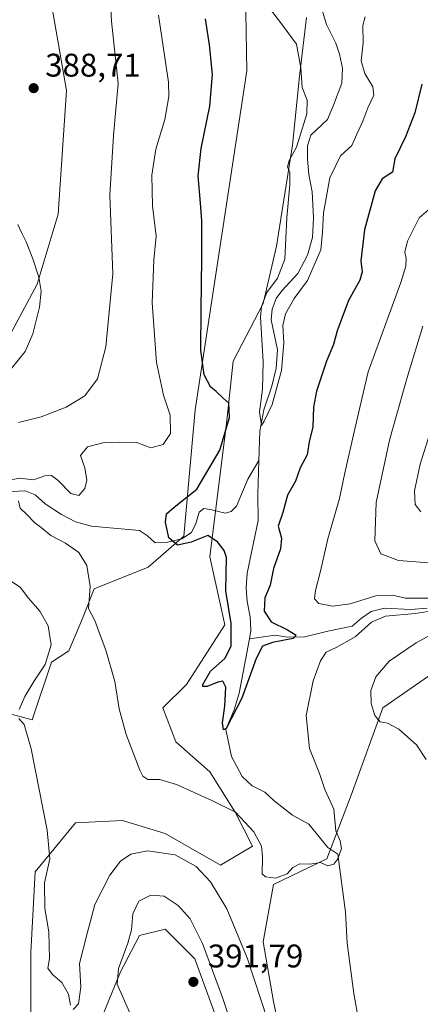
# Model space of a CAD drawing. Units: metres. Extents: x 622341 to 625850, y 4657783 to 4660157.
# Drawn here: x 624472 to 624594, y 4659270 to 4659571 of the extents above; entities that cross this region are included whole.
import ezdxf

# ---------------------------------------------------------------- set-up
doc = ezdxf.new("R2010")
doc.units = ezdxf.units.M
doc.header["$MEASUREMENT"] = 0
for name, color, linetype, lineweight in [('Corriente natural lineal', 142, 'Continuous', 13), ('Cultivos herbáceos CxS', 92, 'Continuous', 0), ('Curva de nivel maestra', 30, 'Continuous', 30), ('Curva de nivel normal', 30, 'Continuous', 0), ('Instalación de energía eléctrica Cxs', 135, 'Continuous', 0), ('Matorral CxS', 135, 'Continuous', 0), ('Punto de cota en terreno', 7, 'Continuous', 0), ('Rótulo de punto de cota en terreno', 7, 'Continuous', 0)]:
    doc.layers.add(name, color=color, linetype=linetype, lineweight=lineweight)
doc.styles.add('Style-Arial', font='txt')

# ---------------------------------------------------------------- blocks, each defined once
blk = doc.blocks.new('*U8')
at = {"layer": 'Cultivos herbáceos CxS', "color": 92, "linetype": 'Continuous', "lineweight": 0}
for points in [[(624559.5811, 4659571.7417, 368.531), (624557.4147, 4659553.8699, 370.4252), (624555.2477, 4659532.7485, 370.5247), (624550.3737, 4659501.8791, 371.7181), (624546.2641, 4659484.3175, 371.563), (624537.1593, 4659466.7585, 374.2581), (624535.2081, 4659448.5491, 375.214), (624530.0049, 4659406.9275, 375.4864), (624534.5573, 4659386.1169, 376.0838), (624522.8509, 4659367.9075, 377.418), (624515.6975, 4659360.7541, 378.5544), (624519.5995, 4659350.3485, 378.7176), (624530.0045, 4659341.2437, 378.5287), (624537.8085, 4659328.8875, 379.7081), (624543.0113, 4659318.4823, 380.6898), (624533.2561, 4659312.6293, 382.4662), (624516.3477, 4659322.3841, 382.1001), (624503.3407, 4659326.2863, 381.6062), (624489.0335, 4659325.6357, 383.5703), (624476.6771, 4659310.6783, 386.3544), (624475.3761, 4659285.9655, 387.5919), (624475.3759, 4659259.9519, 388.8468)], [(624497.4873, 4659267.1057, 388.2727), (624502.6903, 4659280.1127, 389.6999), (624508.5435, 4659291.1683, 390.338), (624516.3475, 4659293.1189, 391.3504), (624525.4519, 4659284.0145, 391.2564), (624537.8079, 4659250.1971, 391.3475)], [(624555.3671, 4659242.3931, 385.0715), (624549.5143, 4659271.0077, 383.8425), (624546.2627, 4659289.2171, 382.5471), (624549.5145, 4659306.7761, 380.1067), (624565.7727, 4659314.5801, 379.0872), (624573.1957, 4659334.0253, 381.3204), (624582.8057, 4659360.7289, 385.5309), (624605.4693, 4659376.4547, 387.4312)], [(624480.6403, 4659581.7337, 388.5563), (624486.2547, 4659549.4491, 388.6346), (624483.6845, 4659511.6537, 389.5478), (624477.2775, 4659490.2911, 390.1397), (624468.7353, 4659474.2683, 390.5605)], [(624462.7989, 4659360.5583, 389.7464), (624475.7259, 4659357.1449, 384.8336), (624481.6665, 4659374.7781, 385.2706), (624486.9551, 4659378.2003, 382.8802), (624491.1663, 4659388.0259, 381.2537), (624494.7123, 4659397.1767, 380.2215), (624511.1389, 4659403.7449, 377.1051), (624522.0475, 4659413.2921, 374.1997), (624525.5569, 4659451.8935, 377.3434), (624541.3435, 4659555.4481, 372.179), (624540.2967, 4659614.7203, 370.8703)]]:
    blk.add_polyline3d(points, dxfattribs=at)
blk = doc.blocks.new('5PATER')
at = {"layer": 'Instalación de energía eléctrica Cxs', "linetype": 'Continuous', "lineweight": 0}
h = blk.add_hatch(color=51, dxfattribs=at)
edge = h.paths.add_edge_path()
edge.add_ellipse((0, 0), major_axis=(-0.11, -0.111), ratio=0.999422, start_angle=0, end_angle=360)

msp = doc.modelspace()

# ---------------------------------------------------------------- linework, layer by layer
at = {"layer": 'Corriente natural lineal', "color": 142, "linetype": 'Continuous', "lineweight": 13}
for points in [[(624545.0301, 4659436.3601, 371.4339), (624545.3301, 4659445.3001, 371.3324), (624546.4901, 4659451.8201, 370.7955), (624548.9401, 4659459.0501, 370.137), (624550.2401, 4659464.6301, 369.9429), (624550.6801, 4659470.1701, 369.7384), (624548.7401, 4659479.3301, 369.8757), (624549.0101, 4659482.6801, 370.1599), (624550.3301, 4659485.9201, 370.356), (624552.0401, 4659488.2701, 370.0774), (624556.9101, 4659493.5701, 369.1336), (624559.8701, 4659499.1201, 368.8597), (624561.3501, 4659504.5601, 368.6145), (624561.6801, 4659510.6401, 368.5698), (624561.2501, 4659518.5101, 368.2989), (624560.2901, 4659523.7901, 368.5488), (624559.8401, 4659528.4601, 368.7708), (624559.8601, 4659532.5301, 368.8307), (624560.8901, 4659535.7701, 369.0297), (624565.9701, 4659540.6101, 367.8573), (624567.8201, 4659545.0401, 367.4167), (624570.3101, 4659551.7001, 367.1454), (624570.5801, 4659556.2701, 367.0191), (624569.6201, 4659560.5801, 367.1044), (624568.4601, 4659563.9601, 366.8656), (624565.6301, 4659569.6601, 366.9877), (624564.0901, 4659574.6501, 366.9252)], [(624469.5901, 4659426.8601, 379.8828), (624473.5801, 4659427.1301, 379.5949), (624476.7201, 4659425.8501, 379.4065), (624479.7101, 4659423.0901, 378.6663), (624484.6901, 4659419.8801, 378.5366), (624489.0201, 4659417.6701, 377.9456), (624493.8401, 4659416.3201, 377.7971), (624508.5501, 4659415.0201, 376.7254), (624510.9701, 4659413.3101, 376.6946), (624513.3201, 4659411.1601, 376.5286), (624517.1001, 4659411.4301, 375.6758), (624521.4801, 4659412.3801, 374.3929), (624524.3801, 4659414.3301, 374.0142), (624525.7701, 4659417.1401, 373.4997), (624526.7301, 4659420.5601, 374.2289), (624528.2001, 4659421.6901, 374.2421), (624530.6801, 4659421.3401, 373.5779), (624534.7501, 4659420.2401, 372.7086), (624536.5101, 4659420.7901, 372.4293), (624538.1201, 4659422.4101, 372.0936), (624541.6101, 4659430.6301, 371.7774), (624545.0301, 4659436.3601, 371.4339)], [(624542.1001, 4659381.8301, 373.9059), (624542.5701, 4659384.3601, 373.7134), (624542.3001, 4659388.6001, 373.647), (624541.4501, 4659393.2701, 373.6139), (624541.1101, 4659397.4401, 373.4468), (624541.4501, 4659401.9301, 373.4301), (624544.7601, 4659418.0201, 372.0168), (624544.6801, 4659425.9301, 371.4966), (624545.0301, 4659436.3601, 371.4339)], [(624596.3901, 4659391.2201, 381.027), (624591.4301, 4659390.8001, 380.823), (624583.3401, 4659391.2701, 379.896), (624579.2501, 4659390.1701, 379.6344), (624576.3401, 4659388.1501, 378.7377), (624573.4401, 4659385.6901, 378.4604), (624566.0801, 4659384.2201, 377.3295), (624559.0801, 4659382.4501, 375.942), (624553.6501, 4659382.3601, 375.3271), (624550.0201, 4659383.0201, 374.8089), (624542.1001, 4659381.8301, 373.9059)], [(624577.7601, 4659216.7401, 382.8723), (624577.3201, 4659227.1401, 382.5706), (624577.7801, 4659244.6201, 382.0619), (624576.5301, 4659259.1401, 381.6586), (624574.0501, 4659273.4401, 381.3305), (624571.9701, 4659288.8601, 380.9846), (624571.5001, 4659298.3501, 380.7363), (624569.0801, 4659315.9901, 379.3365), (624566.0901, 4659318.0601, 378.8194), (624560.2701, 4659325.2201, 378.0276), (624555.2901, 4659327.9301, 377.2515), (624549.6301, 4659332.3301, 376.5632), (624546.8501, 4659334.9401, 376.5845), (624542.9901, 4659336.9401, 376.4025), (624539.8801, 4659339.7301, 376.4309), (624536.6601, 4659345.9001, 376.0201), (624534.9401, 4659354.1601, 375.9443), (624537.4601, 4659360.1701, 375.1511), (624539.0201, 4659365.2801, 374.9095), (624542.1001, 4659381.8301, 373.9059)]]:
    msp.add_polyline3d(points, dxfattribs=at)
at = {"layer": 'Cultivos herbáceos CxS', "color": 92, "linetype": 'Continuous', "lineweight": 0}
for points in [[(624475.7259, 4659357.1449, 384.8336), (624481.6665, 4659374.7781, 385.2706), (624486.9551, 4659378.2003, 382.8802), (624491.1663, 4659388.0259, 381.2537), (624494.7123, 4659397.1767, 380.2215), (624511.1389, 4659403.7449, 377.1051), (624522.0475, 4659413.2921, 374.1997), (624525.5569, 4659451.8935, 377.3434), (624541.3435, 4659555.4481, 372.179), (624540.2967, 4659614.7203, 370.8703)], [(624480.6403, 4659581.7337, 388.5563), (624486.2547, 4659549.4491, 388.6346), (624483.6845, 4659511.6537, 389.5478), (624477.2775, 4659490.2911, 390.1397), (624468.7353, 4659474.2683, 390.5605), (624452.7197, 4659457.1777, 390.9105), (624416.0701, 4659442.7693, 390.9199), (624390.8037, 4659425.2231, 391.1322), (624374.6615, 4659414.6957, 391.2071), (624371.8539, 4659406.9755, 391.2208), (624380.2761, 4659397.1497, 390.9886), (624399.2255, 4659390.1313, 390.7237), (624400.5787, 4659390.9375, 390.3018), (624443.7159, 4659362.8453, 395.4015), (624462.7989, 4659360.5583, 389.7464), (624475.7259, 4659357.1449, 384.8336)], [(624559.5811, 4659571.7417, 368.531), (624557.4147, 4659553.8699, 370.4252), (624555.2477, 4659532.7485, 370.5247), (624550.3737, 4659501.8791, 371.7181), (624546.2641, 4659484.3175, 371.563), (624537.1593, 4659466.7585, 374.2581), (624535.2081, 4659448.5491, 375.214), (624530.0049, 4659406.9275, 375.4864), (624534.5573, 4659386.1169, 376.0838), (624522.8509, 4659367.9075, 377.418), (624515.6975, 4659360.7541, 378.5544), (624519.5995, 4659350.3485, 378.7176), (624530.0045, 4659341.2437, 378.5287), (624537.8085, 4659328.8875, 379.7081), (624543.0113, 4659318.4823, 380.6898), (624533.2561, 4659312.6293, 382.4662), (624516.3477, 4659322.3841, 382.1001), (624503.3407, 4659326.2863, 381.6062), (624489.0335, 4659325.6357, 383.5703), (624476.6771, 4659310.6783, 386.3544), (624475.3761, 4659285.9655, 387.5919), (624475.3759, 4659259.9519, 388.8468)], [(624555.3671, 4659242.3931, 385.0715), (624549.5143, 4659271.0077, 383.8425), (624546.2627, 4659289.2171, 382.5471), (624549.5145, 4659306.7761, 380.1067), (624565.7727, 4659314.5801, 379.0872), (624573.1957, 4659334.0253, 381.3204), (624582.8057, 4659360.7289, 385.5309), (624605.4693, 4659376.4547, 387.4312)], [(624497.4873, 4659267.1057, 388.2727), (624502.6903, 4659280.1127, 389.6999), (624508.5435, 4659291.1683, 390.338), (624516.3475, 4659293.1189, 391.3504), (624525.4519, 4659284.0145, 391.2564), (624537.8079, 4659250.1971, 391.3475)]]:
    msp.add_polyline3d(points, dxfattribs=at)
at = {"layer": 'Curva de nivel maestra', "color": 30, "linetype": 'Continuous', "lineweight": 30, "elevation": 375, "flags": 128}
msp.add_lwpolyline([(624594.77, 4659551.3901), (624592.66, 4659542.6101), (624589.73, 4659535.2601), (624586.56, 4659528.6201), (624585.85, 4659524.4601), (624582.68, 4659522.4801), (624580.51, 4659518.8501), (624577.24, 4659506.9201), (624576.1, 4659497.4001), (624576.57, 4659494.0701), (624575.83, 4659491.4601), (624572.34, 4659485.3201), (624568.92, 4659475.9601), (624567.77, 4659471.7901), (624565.64, 4659466.7201), (624562.59, 4659457.5401), (624561.64, 4659452.7001), (624561.45, 4659446.6601), (624560.36, 4659442.0801), (624559.7, 4659438.0801), (624557.65, 4659434.0801), (624556.16, 4659430.0801), (624553.71, 4659425.7501), (624552.35, 4659420.4701), (624550.85, 4659416.3301), (624551.89, 4659412.6701), (624551.65, 4659409.3801), (624549.45, 4659403.3801), (624548.45, 4659398.3101), (624546.82, 4659394.3601), (624546.64, 4659390.3201), (624548.8, 4659387.1001), (624553.7, 4659384.5901), (624556.42, 4659382.9801), (624555.48, 4659381.9901), (624549.2, 4659380.7801), (624546.15, 4659379.6101), (624544.17, 4659375.8601), (624539.82, 4659363.7301), (624534.96, 4659354.4801), (624534.17, 4659354.0801), (624533.86, 4659356.2001), (624534.63, 4659361.2601), (624534.88, 4659367.0501), (624534.03, 4659368.9001), (624532.43, 4659368.6501), (624529.19, 4659367.2501), (624527.91, 4659367.3201), (624527.86, 4659367.9501), (624530.27, 4659371.9401), (624534.56, 4659375.8801), (624536.55, 4659379.5801), (624536.52, 4659386.5601), (624534.94, 4659396.4901), (624535.07, 4659406.7301), (624534.44, 4659408.9001), (624532.37, 4659411.5601), (624529.36, 4659413.4001), (624524.34, 4659411.3701), (624520.15, 4659410.4801), (624517.52, 4659412.7601), (624516.44, 4659417.5201), (624516.81, 4659420.0201), (624519.14, 4659422.0601), (624526.02, 4659427.6601), (624533.08, 4659439.5001), (624536.05, 4659449.4901), (624535.79, 4659453.8701), (624533.99, 4659455.4801), (624531.95, 4659457.5101), (624530.25, 4659458.9401), (624528.27, 4659462.5701), (624527.23, 4659470.0801), (624527.35, 4659482.4101), (624527.53, 4659498.0701), (624527.55, 4659509.7401), (624527.18, 4659515.0701), (624526.5, 4659523.4001), (624527.35, 4659531.7401), (624530.03, 4659544.7301), (624530.84, 4659554.3901), (624529.97, 4659563.4701), (624528.73, 4659571.4201)], dxfattribs=at)
at = {"layer": 'Curva de nivel normal', "color": 30, "linetype": 'Continuous', "lineweight": 0, "flags": 128}
for points, elevation in [([(624498.74, 4659592.0901), (624499.99, 4659570.6701), (624502.04, 4659551.6601), (624500.58, 4659535.6901), (624499.5, 4659517.4601), (624500.39, 4659493.4201), (624498.26, 4659471.1301), (624495.71, 4659461.3501), (624491.81, 4659456.1501), (624486.13, 4659452.6601), (624478.48, 4659449.7401), (624471.56, 4659447.9501)], 385), ([(624547.97, 4659575.0901), (624552.22, 4659569.4101), (624556.46, 4659563.6001), (624557.86, 4659556.4001), (624558.26, 4659550.4001), (624559.75, 4659546.4801), (624559.62, 4659542.2901), (624556.52, 4659532.1201), (624554.24, 4659528.0701), (624553.79, 4659526.1601), (624554.45, 4659524.4401), (624554.48, 4659520.7001), (624553.49, 4659510.5301), (624552.88, 4659497.9401), (624550.72, 4659492.0701), (624547.39, 4659487.7401), (624545.82, 4659483.4901), (624545.53, 4659480.1701), (624546.27, 4659466.5201), (624546.1, 4659458.1501), (624545.15, 4659451.2001), (624545.77, 4659447.1001), (624546.66, 4659448.3901), (624549.01, 4659453.5001), (624551.94, 4659463.8601), (624552.61, 4659472.3001), (624552.36, 4659477.6401), (624553.1, 4659481.1901), (624555.8, 4659485.8501), (624559.85, 4659491.4001), (624563.9, 4659500.7401), (624564.39, 4659506.1501), (624564.77, 4659512.0401), (624566.69, 4659522.8101), (624569.9, 4659529.4601), (624573.41, 4659532.6401), (624574.94, 4659536.1201), (624576.79, 4659540.0801), (624578.32, 4659544.2001), (624580.09, 4659548.0601), (624579.85, 4659550.6201), (624577.33, 4659554.6601), (624576.26, 4659558.5401), (624576.8, 4659564.0601), (624576.72, 4659569.3901), (624577.42, 4659571.9701)], 370), ([(624514.32, 4659572.4601), (624517.36, 4659552.0601), (624517.46, 4659547.6301), (624516.26, 4659540.6301), (624513.48, 4659531.5001), (624512.3, 4659523.6101), (624512.54, 4659514.2201), (624513.61, 4659504.9901), (624512.9, 4659497.6101), (624512.4, 4659484.5401), (624513.76, 4659466.3701), (624515.86, 4659456.3001), (624517.88, 4659450.2001), (624518.03, 4659444.6001), (624515.77, 4659441.2601), (624512.03, 4659440.2501), (624507.7, 4659441.9201), (624502.37, 4659442.0001), (624497.71, 4659441.9101), (624492.66, 4659440.5801), (624490.55, 4659437.8701), (624491.8, 4659434.0801), (624492.44, 4659430.3801), (624491.8, 4659427.8001), (624490.04, 4659425.6301), (624487.55, 4659426.3301), (624483.69, 4659430.2901), (624481.71, 4659431.7501), (624479.66, 4659431.6501), (624476.21, 4659430.4201), (624472.04, 4659431.0001), (624454.71, 4659427.8201)], 380), ([(624596.69, 4659394.3201), (624592.59, 4659394.3001), (624589.72, 4659394.3401), (624585.95, 4659395.2001), (624580.75, 4659395.0301), (624572.88, 4659392.6001), (624567.5, 4659391.8901), (624563.26, 4659392.6501), (624562, 4659394.0601), (624562.29, 4659396.6801), (624563.77, 4659402.5001), (624566.05, 4659412.4501), (624569.66, 4659424.7301), (624571.26, 4659432.5601), (624574.45, 4659446.4601), (624578.33, 4659463.5201), (624584.18, 4659479.3501), (624588.34, 4659490.7401), (624589.84, 4659495.7601), (624589.98, 4659498.1401), (624589.56, 4659500.0901), (624590.41, 4659503.3901), (624593.98, 4659510.6001), (624597.54, 4659513.6201)], 380), ([(624469.31, 4659464.4001), (624473.58, 4659469.6901), (624476.01, 4659475.1201), (624478, 4659483.2801), (624478.49, 4659488.1201), (624477.81, 4659492.4001), (624476, 4659498.0301), (624473.92, 4659503.2401), (624472.51, 4659506.0301), (624471.42, 4659508.4901)], 390), ([(624598.24, 4659404.9701), (624587.65, 4659405.8401), (624582.23, 4659407.8801), (624580.4, 4659411.8001), (624580.8, 4659423.5601), (624584.88, 4659442.6201), (624590.31, 4659461.7401), (624595.11, 4659477.4601)], 385), ([(624597.18, 4659444.6401), (624594.25, 4659435.2501), (624592.57, 4659427.0601), (624592.78, 4659422.8901), (624594.45, 4659420.7101)], 390), ([(624471.56, 4659424.0201), (624472.1, 4659421.8501), (624474.16, 4659419.8801), (624476.55, 4659417.2701), (624478.55, 4659415.9301), (624481.49, 4659413.4001), (624485.93, 4659411.0801), (624489.99, 4659408.2301), (624492.5, 4659404.2301), (624493.48, 4659397.8901), (624492.98, 4659391.1801), (624494.89, 4659387.5101), (624496.48, 4659383.0001), (624498.28, 4659378.4301), (624501, 4659368.7701), (624502.36, 4659360.5101), (624504.52, 4659352.5801), (624508.61, 4659341.6801), (624509.55, 4659339.8301), (624511.12, 4659338.8501), (624514.73, 4659338.8201), (624519.85, 4659337.2901), (624530.65, 4659332.4801), (624537.86, 4659328.8701), (624543.42, 4659322.8201), (624545.78, 4659318.4601), (624546.08, 4659315.2301), (624546, 4659310.0201), (624547, 4659309.0801), (624550.04, 4659308.7501), (624553.6, 4659310.0201), (624555.32, 4659311.9601), (624557.51, 4659313.0701), (624560.54, 4659312.9401), (624563.82, 4659313.5301), (624566.04, 4659312.4601), (624567.86, 4659312.9801), (624569.13, 4659314.5801), (624570.24, 4659317.7701), (624569.79, 4659320.1101), (624568.51, 4659323.1401), (624567.91, 4659329.7801), (624565.13, 4659335.7701), (624563.51, 4659340.7401), (624560.41, 4659348.3301), (624559.44, 4659358.4101), (624561.6, 4659369.0201), (624563.85, 4659375.1301), (624565.54, 4659377.8101), (624568.65, 4659379.2601), (624574.36, 4659382.4901), (624579.44, 4659386.9901), (624583.69, 4659388.8201), (624592.69, 4659389.6301), (624598.02, 4659390.4501)], 380), ([(624469.44, 4659399.3601), (624472.09, 4659397.6401), (624474.62, 4659394.3201), (624478.11, 4659390.3601), (624480.64, 4659385.8101), (624481.6, 4659380.0401), (624479.73, 4659374.0101), (624476.26, 4659368.8201), (624473.51, 4659364.2101), (624471.83, 4659360.3001)], 385), ([(624596.05, 4659344.9501), (624593.14, 4659349.5001), (624587.7, 4659354.2601), (624584.33, 4659356.1001), (624582.02, 4659356.4801), (624580.44, 4659358.4301), (624579.31, 4659362.1001), (624579.24, 4659366.0901), (624580.74, 4659370.2201), (624584.83, 4659375.0201), (624593.03, 4659380.6401), (624602.47, 4659385.8401)], 385), ([(624471.69, 4659357.4901), (624473.32, 4659355.6501), (624475.48, 4659348.2801), (624480.38, 4659323.3801), (624481.18, 4659314.5701), (624479.51, 4659307.2501), (624479.61, 4659299.4701), (624480.83, 4659292.3201), (624481.03, 4659284.1101), (624480.59, 4659281.1601), (624482.01, 4659279.2501), (624484.86, 4659276.8301), (624486.82, 4659273.2201), (624487.44, 4659269.8501)], 385), ([(624488.26, 4659268.5701), (624489.89, 4659270.2401), (624490.64, 4659275.4101), (624490.21, 4659282.6201), (624492.58, 4659291.7801), (624494.9, 4659300.6101), (624499.48, 4659309.6601), (624502.74, 4659313.9001), (624505.94, 4659316.0001), (624510.98, 4659317.0801), (624519.39, 4659315.7901), (624525.82, 4659312.2501), (624530.2, 4659307.6301), (624535.21, 4659299.3501), (624541.42, 4659284.3801), (624547.63, 4659265.4301)], 385), ([(624511.97, 4659303.4601), (624508.38, 4659301.7101), (624506.48, 4659297.8001), (624506.1, 4659292.8801), (624505.01, 4659288.8001), (624502.08, 4659281.0401), (624501.75, 4659276.2801), (624506.92, 4659264.5101)], 390), ([(624538.57, 4659258.2401), (624533.88, 4659272.1901), (624527.83, 4659288.7201), (624524.03, 4659296.3101), (624520.33, 4659300.3601), (624516.03, 4659303.2101), (624511.97, 4659303.4601)], 390)]:
    msp.add_lwpolyline(points, dxfattribs=dict(at, elevation=elevation))
at = {"layer": 'Matorral CxS', "color": 135, "linetype": 'Continuous', "lineweight": 0}
for points in [[(624540.2967, 4659614.7203, 370.8703), (624541.3435, 4659555.4481, 372.179), (624525.5569, 4659451.8935, 377.3434), (624522.0475, 4659413.2921, 374.1997), (624511.1389, 4659403.7449, 377.1051), (624494.7123, 4659397.1767, 380.2215), (624491.1663, 4659388.0259, 381.2537), (624486.9551, 4659378.2003, 382.8802), (624481.6665, 4659374.7781, 385.2706), (624475.7259, 4659357.1449, 384.8336), (624462.7989, 4659360.5583, 389.7464)], [(624475.7259, 4659357.1449, 384.8336), (624481.6665, 4659374.7781, 385.2706), (624486.9551, 4659378.2003, 382.8802), (624491.1663, 4659388.0259, 381.2537), (624494.7123, 4659397.1767, 380.2215), (624511.1389, 4659403.7449, 377.1051), (624522.0475, 4659413.2921, 374.1997), (624525.5569, 4659451.8935, 377.3434), (624541.3435, 4659555.4481, 372.179), (624540.2967, 4659614.7203, 370.8703)], [(624480.6403, 4659581.7337, 388.5563), (624486.2547, 4659549.4491, 388.6346), (624483.6845, 4659511.6537, 389.5478), (624477.2775, 4659490.2911, 390.1397), (624468.7353, 4659474.2683, 390.5605), (624452.7197, 4659457.1777, 390.9105), (624416.0701, 4659442.7693, 390.9199), (624390.8037, 4659425.2231, 391.1322), (624374.6615, 4659414.6957, 391.2071), (624371.8539, 4659406.9755, 391.2208), (624380.2761, 4659397.1497, 390.9886), (624399.2255, 4659390.1313, 390.7237), (624400.5787, 4659390.9375, 390.3018), (624443.7159, 4659362.8453, 395.4015), (624462.7989, 4659360.5583, 389.7464), (624475.7259, 4659357.1449, 384.8336)], [(624468.7353, 4659474.2683, 390.5605), (624477.2775, 4659490.2911, 390.1397), (624483.6845, 4659511.6537, 389.5478), (624486.2547, 4659549.4491, 388.6346), (624480.6403, 4659581.7337, 388.5563)], [(624475.3759, 4659259.9519, 388.8468), (624475.3761, 4659285.9655, 387.5919), (624476.6771, 4659310.6783, 386.3544), (624489.0335, 4659325.6357, 383.5703), (624503.3407, 4659326.2863, 381.6062), (624516.3477, 4659322.3841, 382.1001), (624533.2561, 4659312.6293, 382.4662), (624543.0113, 4659318.4823, 380.6898), (624537.8085, 4659328.8875, 379.7081), (624530.0045, 4659341.2437, 378.5287), (624519.5995, 4659350.3485, 378.7176), (624515.6975, 4659360.7541, 378.5544), (624522.8509, 4659367.9075, 377.418), (624534.5573, 4659386.1169, 376.0838), (624530.0049, 4659406.9275, 375.4864), (624535.2081, 4659448.5491, 375.214), (624537.1593, 4659466.7585, 374.2581), (624546.2641, 4659484.3175, 371.563), (624550.3737, 4659501.8791, 371.7181), (624555.2477, 4659532.7485, 370.5247), (624557.4147, 4659553.8699, 370.4252), (624559.5811, 4659571.7417, 368.531)], [(624559.5811, 4659571.7417, 368.531), (624557.4147, 4659553.8699, 370.4252), (624555.2477, 4659532.7485, 370.5247), (624550.3737, 4659501.8791, 371.7181), (624546.2641, 4659484.3175, 371.563), (624537.1593, 4659466.7585, 374.2581), (624535.2081, 4659448.5491, 375.214), (624530.0049, 4659406.9275, 375.4864), (624534.5573, 4659386.1169, 376.0838), (624522.8509, 4659367.9075, 377.418), (624515.6975, 4659360.7541, 378.5544), (624519.5995, 4659350.3485, 378.7176), (624530.0045, 4659341.2437, 378.5287), (624537.8085, 4659328.8875, 379.7081), (624543.0113, 4659318.4823, 380.6898), (624533.2561, 4659312.6293, 382.4662), (624516.3477, 4659322.3841, 382.1001), (624503.3407, 4659326.2863, 381.6062), (624489.0335, 4659325.6357, 383.5703), (624476.6771, 4659310.6783, 386.3544), (624475.3761, 4659285.9655, 387.5919), (624475.3759, 4659259.9519, 388.8468)], [(624605.4693, 4659376.4547, 387.4312), (624582.8057, 4659360.7289, 385.5309), (624573.1957, 4659334.0253, 381.3204), (624565.7727, 4659314.5801, 379.0872), (624549.5145, 4659306.7761, 380.1067), (624546.2627, 4659289.2171, 382.5471), (624549.5143, 4659271.0077, 383.8425), (624555.3671, 4659242.3931, 385.0715)], [(624555.3671, 4659242.3931, 385.0715), (624549.5143, 4659271.0077, 383.8425), (624546.2627, 4659289.2171, 382.5471), (624549.5145, 4659306.7761, 380.1067), (624565.7727, 4659314.5801, 379.0872), (624573.1957, 4659334.0253, 381.3204), (624582.8057, 4659360.7289, 385.5309), (624605.4693, 4659376.4547, 387.4312)], [(624537.8079, 4659250.1971, 391.3475), (624525.4519, 4659284.0145, 391.2564), (624516.3475, 4659293.1189, 391.3504), (624508.5435, 4659291.1683, 390.338), (624502.6903, 4659280.1127, 389.6999), (624497.4873, 4659267.1057, 388.2727)], [(624497.4873, 4659267.1057, 388.2727), (624502.6903, 4659280.1127, 389.6999), (624508.5435, 4659291.1683, 390.338), (624516.3475, 4659293.1189, 391.3504), (624525.4519, 4659284.0145, 391.2564), (624537.8079, 4659250.1971, 391.3475)]]:
    msp.add_polyline3d(points, dxfattribs=at)

# ---------------------------------------------------------------- block references
at = {"layer": 'Cultivos herbáceos CxS', "color": 92, "linetype": 'Continuous', "lineweight": 0}
msp.add_blockref('*U8', (0, 0), dxfattribs=at)
at = {"layer": 'Punto de cota en terreno', "color": 7, "linetype": 'Continuous', "lineweight": 0, "xscale": 10, "yscale": 10, "zscale": 10}
for p in [(624476.22, 4659550.19, 388.71), (624525, 4659277, 391.79)]:
    msp.add_blockref('5PATER', p, dxfattribs=at)

# ---------------------------------------------------------------- texts
at = {"layer": 'Rótulo de punto de cota en terreno', "color": 7, "linetype": 'Continuous', "lineweight": 0, "style": 'Style-Arial'}
for s, p in [('388,71', (624479.7478, 4659553.7178)), ('391,79', (624529.4097, 4659281.4097))]:
    msp.add_text(s, height=7, dxfattribs=at).set_placement(p)

doc.saveas('drawing.dxf')
